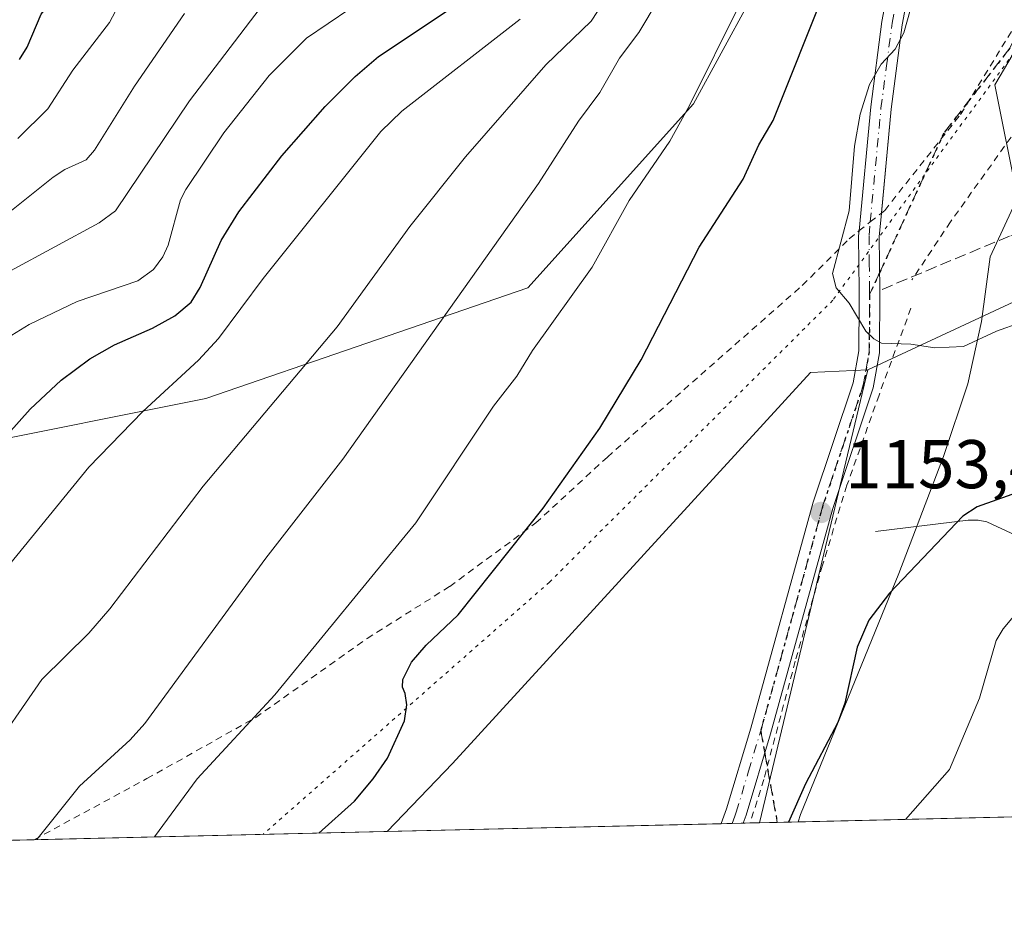
# Model space of a CAD drawing. Units: metres. Extents: x 658030 to 661483, y 4755700 to 4758092.
# Drawn here: x 658535 to 658678, y 4755700 to 4755829 of the extents above; entities that cross this region are included whole.
import ezdxf

# ---------------------------------------------------------------- set-up
doc = ezdxf.new("R2010")
doc.units = ezdxf.units.M
doc.header["$MEASUREMENT"] = 0
for name, pattern in [('DGN Style 2', [1.6480167562047852, 0.988810053722871, -0.6592067024819142]), ('DGN Style 3', [2.307223458686699, 1.648016756204785, -0.6592067024819142]), ('DGN Style 4', [2.6384748266838614, 1.318413404963828, -0.6592067024819142, 0.001648016756204785, -0.6592067024819142]), ('DGN Style 5', [1.1536117293433497, 0.4944050268614355, -0.6592067024819142])]:
    doc.linetypes.add(name, pattern=pattern)
for name, color, linetype, lineweight in [('Alambrada', 7, 'DGN Style 2', 0), ('Arbolado forestal CxS', 92, 'Continuous', 0), ('Comarca CxS', 21, 'Continuous', 0), ('Comunidad Autónoma CxS', 142, 'Continuous', 0), ('Corriente natural lineal', 142, 'Continuous', 13), ('Curva de nivel maestra', 30, 'Continuous', 30), ('Curva de nivel normal', 30, 'Continuous', 0), ('Espacio natural protegido', 121, 'Continuous', 13), ('Espacio natural protegido CxS', 121, 'Continuous', 0), ('Municipio CxS', 4, 'Continuous', 0), ('Pastizal CxS', 92, 'Continuous', 0), ('Pista no pavimentada Cxs', 111, 'Continuous', 0), ('Pista no pavimentada eje', 91, 'DGN Style 4', 0), ('Prado CxS', 92, 'Continuous', 0), ('Provincia CxS', 1, 'Continuous', 0), ('Punto de cota en terreno', 7, 'Continuous', 0), ('Ruta', 7, 'DGN Style 5', 30), ('Rótulo de punto de cota en terreno', 7, 'Continuous', 0), ('Senda', 7, 'DGN Style 3', 0), ('Senda no paivmentada conexión', 7, 'DGN Style 3', 0), ('Vía pecuaria eje', 92, 'DGN Style 5', 0)]:
    doc.layers.add(name, color=color, linetype=linetype, lineweight=lineweight)
doc.styles.add('Style-Arial', font='txt')

# ---------------------------------------------------------------- blocks, each defined once
blk = doc.blocks.new('5PATER')
at = {"layer": 'Punto de cota en terreno', "linetype": 'Continuous', "lineweight": 0}
h = blk.add_hatch(color=51, dxfattribs=at)
edge = h.paths.add_edge_path()
edge.add_ellipse((0, 0), major_axis=(-0.1095731443231308, -0.1110710700762829), ratio=0.9994222409660322, start_angle=0, end_angle=360)

msp = doc.modelspace()

# ---------------------------------------------------------------- linework, layer by layer
at = {"layer": 'Alambrada', "color": 7, "linetype": 'DGN Style 2', "lineweight": 0}
for points in [[(658732.9801000003, 4755945.1501, 1179.150999999998), (658732.2200999996, 4755938.7601, 1179.541400000002), (658729.2100999998, 4755933.190099999, 1179.279500000004), (658725.5100999996, 4755924.220100001, 1178.127399999998), (658723.2301000003, 4755912.390100001, 1175.074600000007), (658721.5000999998, 4755904.280099999, 1173.561000000002), (658715.0500999996, 4755879.7601, 1168.994300000006), (658710.0301000001, 4755862.420100001, 1167.205300000001), (658706.5900999998, 4755854.780099999, 1167.112299999994), (658698.4600999998, 4755840.110099999, 1161.921400000007), (658692.2301000003, 4755830.360099999, 1160.155299999999), (658681.0500999996, 4755815.0601, 1158.2785), (658670.3201000001, 4755800.040100001, 1156.554999999993), (658664.6700999998, 4755791.5801, 1155.692200000005)], [(658536.9294999996, 4755710.135199999, 1142.318799999994), (658553.3400999998, 4755719.020099999, 1143.530799999993), (658569.1901000004, 4755727.9101, 1146.304300000003), (658585.3901000004, 4755739.420100001, 1147.580100000006), (658597.4401000004, 4755746.9901, 1150.568499999994), (658609.9600999998, 4755756.220100001, 1151.403099999996), (658620.3701, 4755765.8101, 1154.476899999994), (658648.7401000002, 4755790.780099999, 1154.284199999995), (658655.5500999996, 4755797.5701, 1155.160799999998), (658656.9801000003, 4755798.720100001, 1155.362500000003), (658658.6201, 4755800.020099999, 1155.525699999998), (658660.2401000002, 4755801.3201, 1155.656400000007), (658660.7301000003, 4755801.710100001, 1155.698399999994), (658671.7600999996, 4755815.6501, 1157.096699999995), (658685.1201, 4755837.4001, 1159.685200000007)], [(658664.5500999996, 4755787.4801, 1155.484500000006), (658659.9001000002, 4755774.840100001, 1154.414499999999), (658655.2301000003, 4755761.700099999, 1153.604600000006), (658651.6700999998, 4755750.0701, 1152.885200000004), (658647.7100999998, 4755736.110099999, 1152.177500000005), (658643.1401000004, 4755718.9101, 1151.502099999998), (658641.1445000004, 4755712.5645, 1151.130699999994), (658641.1443999996, 4755712.564300001, 1151.130699999994)]]:
    msp.add_polyline3d(points, dxfattribs=at)
at = {"layer": 'Arbolado forestal CxS', "color": 92, "linetype": 'Continuous', "lineweight": 0}
msp.add_polyline3d([(658640.9347000001, 4755831.9299, 1144.532099999997), (658632.8997, 4755817.199100001, 1144.332899999994), (658608.7947000006, 4755790.4167, 1142.781199999998), (658561.9243000001, 4755774.3475, 1131.208700000003), (658491.1233000001, 4755760.191500001, 1114.389200000005)], dxfattribs=at)
msp.add_polyline3d([(658640.9347000001, 4755831.9299, 1144.532099999997), (658632.8997, 4755817.199100001, 1144.332899999994), (658608.7947000006, 4755790.4167, 1142.781199999998), (658561.9243000001, 4755774.3475, 1131.208700000003), (658491.1233000001, 4755760.191500001, 1114.389200000005)], dxfattribs=at)
at = {"layer": 'Comarca CxS', "color": 21, "linetype": 'Continuous', "lineweight": 0, "flags": 128}
msp.add_lwpolyline([(658648.1330000003, 4755712.7272), (658083.6600012068, 4755699.569982426), (658081.2254000006, 4755805.021600001), (658030.2500012071, 4758012.919982401), (661428.650001232, 4758092.199982403), (661445.6698668883, 4757370.676585441), (661461.7464000008, 4756689.1418), (661483.2200012319, 4755778.809982427), (661122.6287996543, 4755770.404998999), (661120.5266245956, 4755770.355999216), (660615.4257000005, 4755758.582699998), (659526.9340000007, 4755733.2112), (659096.508418798, 4755723.17819914)], close=True, dxfattribs=at)
at = {"layer": 'Comunidad Autónoma CxS', "color": 142, "linetype": 'Continuous', "lineweight": 0, "flags": 128}
msp.add_lwpolyline([(658648.1330000003, 4755712.7272), (658083.6600012068, 4755699.569982426), (658081.2254000006, 4755805.021600001), (658030.2500012071, 4758012.919982401), (661428.650001232, 4758092.199982403), (661445.6698668883, 4757370.676585441), (661461.7464000008, 4756689.1418), (661483.2200012319, 4755778.809982427), (661122.6287996543, 4755770.404998999), (661120.5266245956, 4755770.355999216), (660615.4257000005, 4755758.582699998), (659526.9340000007, 4755733.2112), (659096.508418798, 4755723.17819914)], close=True, dxfattribs=at)
at = {"layer": 'Corriente natural lineal', "color": 142, "linetype": 'Continuous', "lineweight": 13}
msp.add_polyline3d([(658659.4001000002, 4755755.0001, 1152.531900000002), (658672.8601000002, 4755756.640100001, 1150.567500000005), (658674.3400999998, 4755756.6501, 1150.2788), (658675.5900999998, 4755756.370100001, 1149.956999999995), (658679.8400999998, 4755754.390100001, 1148.740999999995), (658706.3400999998, 4755740.8101, 1140.831699999995), (658727.2401000002, 4755727.880100001, 1136.130099999995), (658730.8300999999, 4755725.890100001, 1135.187399999995), (658760.0500999996, 4755717.120100001, 1130.329800000007), (658764.6985999999, 4755715.4442, 1129.676600000006)], dxfattribs=at)
at = {"layer": 'Curva de nivel maestra', "color": 30, "linetype": 'Continuous', "lineweight": 30, "flags": 128}
for points, elevation in [([(658534.79, 4755823.6801), (658535.9400000004, 4755825.440099999), (658537.9699999997, 4755830.2401), (658541.0999999996, 4755834.280099999), (658543.4199999999, 4755838.9901), (658545.5199999996, 4755840.720100001), (658550.5499999998, 4755844.0101), (658554.3700000001, 4755848.1601), (658558.7800000003, 4755851.4301), (658560.5, 4755853.170100001), (658560.7699999996, 4755853.770099999), (658560.5099999999, 4755854.5601), (658557.9500000002, 4755856.6601), (658555.5199999996, 4755858.090100001), (658553.8399999999, 4755859.790100001), (658547.6100000005, 4755871.7601), (658544.3499999996, 4755874.770099999), (658541.1100000005, 4755878.7401), (658534.3899999997, 4755883.350099999)], 1100), ([(658578.3713999996, 4755711.101399999), (658578.3746999997, 4755711.1044), (658583.5700000003, 4755715.7601), (658586.29, 4755718.970100001), (658588.3700000001, 4755722.0101), (658590.8600000005, 4755727.450099999), (658591.1600000003, 4755729.7501), (658590.9600000001, 4755731.420100001), (658590.5700000003, 4755732.340100001), (658590.6200000001, 4755733.4301), (658591.8600000005, 4755735.950099999), (658594, 4755738.440099999), (658598.6600000003, 4755742.870100001), (658611.0199999996, 4755758.360099999), (658619.25, 4755770.0101), (658625.2999999998, 4755779.940099999), (658633.7100000001, 4755796.360099999), (658640.1299999999, 4755806.270099999), (658642.4299999997, 4755811.2401), (658644.4900000002, 4755814.790100001), (658652.0899999999, 4755833.870100001)], 1150), ([(658531.5300000003, 4755767.420100001), (658536.3600000005, 4755772.770099999), (658540.8600000005, 4755776.9901), (658545.0300000003, 4755780.110099999), (658548.6500000004, 4755782.1601), (658554.1399999997, 4755784.590100001), (658557.4000000004, 4755786.350099999), (658559.7800000003, 4755788.350099999), (658561.0800000001, 4755790.5001), (658564.1399999997, 4755797.3301), (658566.7100000001, 4755801.5001), (658573, 4755809.640100001), (658579.2800000003, 4755816.840100001), (658583.6699999999, 4755821.200099999), (658587.0599999997, 4755824.0801), (658598.7999999998, 4755831.9101)], 1125), ([(658679.25, 4755760.380100001), (658674.1900000004, 4755758.550100001), (658672.1200000001, 4755757.210100001), (658661.4100000003, 4755745.9901), (658658.4299999997, 4755742.090100001), (658656.7400000002, 4755738.1501), (658654.9199999999, 4755730.0101), (658653.9299999997, 4755727.170100001), (658649.1799999997, 4755718.2401), (658646.7119000005, 4755712.694300001)], 1150)]:
    msp.add_lwpolyline(points, dxfattribs=dict(at, elevation=elevation))
at = {"layer": 'Curva de nivel normal', "color": 30, "linetype": 'Continuous', "lineweight": 0, "flags": 128}
for points, elevation in [([(658534.5800000001, 4755812.140000001), (658538.9199999999, 4755816.49), (658542.5700000003, 4755822.109999999), (658547.9100000003, 4755829.02), (658550.9199999999, 4755834.75), (658554.6200000001, 4755838.550000001), (658559.6699999999, 4755844.529999999), (658562.54, 4755846.939999999), (658567.4199999999, 4755850.180000001), (658568.04, 4755851.310000001), (658568.2300000006, 4755853.029999999), (658569.8600000005, 4755857.550000001), (658569.7999999998, 4755858.66), (658566.6600000003, 4755863.550000001), (658563.9900000002, 4755869.359999999), (658557.6600000003, 4755879.640000001), (658554.8600000005, 4755885.49), (658552.75, 4755887.949999999), (658545.5700000003, 4755894.33), (658544.2100000001, 4755895.24), (658540.9000000004, 4755896.289999999), (658538.6799999997, 4755897.460000001), (658535.2300000006, 4755900), (658532.9100000003, 4755902.42)], 1105), ([(658680.5499999998, 4755785.4), (658677.0099999999, 4755784.140000001), (658672.2199999997, 4755781.890000001), (658668.0199999996, 4755781.699999999), (658664.5499999998, 4755782.230000001), (658660.2599999999, 4755782.4), (658659.1399999997, 4755783.02), (658657.9600000001, 4755784.15), (658655.5599999997, 4755788.180000001), (658653.6699999999, 4755790.449999999), (658653.1100000005, 4755792.529999999), (658655.5700000003, 4755801.630000001), (658656.3499999996, 4755811.050000001), (658657.1799999997, 4755815.710000001), (658658.5, 4755820.039999999), (658660.2199999997, 4755822.980000001), (658662.25, 4755825.140000001), (658663.4900000002, 4755827.52), (658667.54, 4755841.92)], 1155), ([(658537.3338000001, 4755710.1447), (658543.5599999997, 4755717.91), (658550.9100000003, 4755724.67), (658553.0599999997, 4755727.02), (658570.6699999999, 4755751.100000001), (658581.8700000001, 4755765.51), (658610.3499999996, 4755805.600000001), (658616.1799999997, 4755814.699999999), (658619.2800000003, 4755818.850000001), (658622.1399999997, 4755823.859999999), (658624.9400000004, 4755827.609999999), (658630.7400000002, 4755837.310000001)], 1140), ([(658529.8899999997, 4755721.689999999), (658538.0800000001, 4755733.439999999), (658544.9000000004, 4755740.210000001), (658547.9400000004, 4755743.74), (658561.5599999997, 4755761.560000001), (658581.0499999998, 4755784.74), (658591.5999999996, 4755799.34), (658599.7199999997, 4755809.480000001), (658611.4000000004, 4755822.880000001), (658618.0300000003, 4755829.25), (658619.9699999997, 4755832.189999999)], 1135), ([(658554.4425999997, 4755710.543500001), (658560.6799999997, 4755718.970000001), (658571.9699999997, 4755731.199999999), (658592.4699999997, 4755756.230000001), (658603.8099999997, 4755773.199999999), (658607.1799999997, 4755777.600000001), (658609.4699999997, 4755781.34), (658618.1399999997, 4755793.430000001), (658623.5199999996, 4755803.16), (658629.4800000006, 4755811.800000001), (658632.3300000001, 4755816.980000001), (658639.6399999997, 4755831.730000001)], 1145), ([(658527.9699999997, 4755780.060000001), (658536.1900000004, 4755785.100000001), (658543.1799999997, 4755788.439999999), (658552.0099999999, 4755791.470000001), (658554.3200000003, 4755793.08), (658555.6500000004, 4755794.939999999), (658556.4199999999, 4755796.65), (658558.2599999999, 4755803.26), (658559, 4755804.720000001), (658564.5499999998, 4755813.01), (658571.1200000001, 4755821.350000001), (658576.5800000001, 4755826.779999999), (658582.8899999997, 4755831.029999999)], 1120), ([(658530.1900000004, 4755798.949999999), (658539.7000000002, 4755806.52), (658541.3899999997, 4755807.65), (658544.5099999999, 4755809.060000001), (658545.7100000001, 4755810.460000001), (658551.5499999998, 4755819.779999999), (658558.8099999997, 4755830.350000001)], 1110), ([(658533.5, 4755792.92), (658546.3799999999, 4755799.91), (658548.7999999998, 4755801.630000001), (658559.5499999998, 4755817.66), (658569.8099999997, 4755831.140000001)], 1115), ([(658528.5800000001, 4755744.390000001), (658544.8899999997, 4755764.32), (658552.7599999999, 4755772.439999999), (658560.8600000005, 4755779.91), (658563.7800000003, 4755783.07), (658570.29, 4755791.789999999), (658587.4000000004, 4755813.17), (658590.4500000002, 4755816.130000001), (658607.6900000004, 4755829.550000001)], 1130), ([(658682.2400000002, 4755745.92), (658677.9699999997, 4755740.82), (658676.9400000004, 4755739.119999999), (658674.5099999999, 4755730.74), (658670.1699999999, 4755720.369999999), (658663.7715999996, 4755713.091800001)], 1145)]:
    msp.add_lwpolyline(points, dxfattribs=dict(at, elevation=elevation))
at = {"layer": 'Espacio natural protegido', "color": 121, "linetype": 'Continuous', "lineweight": 13, "flags": 128}
msp.add_lwpolyline([(658648.1330083392, 4755712.727226625), (658648.4620000008, 4755713.7778), (658662.7693000003, 4755748.844999999), (658669.2675000001, 4755765.868600001), (658672.8516000014, 4755776.481399999), (658674.8157, 4755785.5362), (658676.070800001, 4755794.954100001), (658680.0549000002, 4755803.543000001), (658676.7472000006, 4755819.960799999), (658679.4473000015, 4755824.4626)], dxfattribs=at)
msp.add_lwpolyline([(658648.1330083392, 4755712.727226625), (658648.4620000008, 4755713.7778), (658662.7693000003, 4755748.844999999), (658669.2675000001, 4755765.868600001), (658672.8516000014, 4755776.481399999), (658674.8157, 4755785.5362), (658676.070800001, 4755794.954100001), (658680.0549000002, 4755803.543000001), (658676.7472000006, 4755819.960799999), (658679.4473000015, 4755824.4626)], dxfattribs=at)
at = {"layer": 'Espacio natural protegido CxS', "color": 121, "linetype": 'Continuous', "lineweight": 0, "flags": 128}
msp.add_lwpolyline([(659096.508418798, 4755723.17819914), (658648.1330000003, 4755712.7272), (658648.4620000002, 4755713.777799999), (658662.7692999997, 4755748.845000001), (658669.2674999996, 4755765.868599999), (658672.8515999987, 4755776.4814), (658674.8156999995, 4755785.536199999), (658676.0708000005, 4755794.954100001), (658680.0548999996, 4755803.543), (658676.7472, 4755819.9608), (658679.447300001, 4755824.462599999)], dxfattribs=at)
msp.add_lwpolyline([(659096.508418798, 4755723.17819914), (658648.1330000003, 4755712.7272), (658648.4620000002, 4755713.777799999), (658662.7692999997, 4755748.845000001), (658669.2674999996, 4755765.868599999), (658672.8515999987, 4755776.4814), (658674.8156999995, 4755785.536199999), (658676.0708000005, 4755794.954100001), (658680.0548999996, 4755803.543), (658676.7472, 4755819.9608), (658679.447300001, 4755824.462599999)], dxfattribs=at)
at = {"layer": 'Municipio CxS', "color": 4, "linetype": 'Continuous', "lineweight": 0, "flags": 128}
msp.add_lwpolyline([(659096.508418798, 4755723.17819914), (658648.1330000003, 4755712.7272), (658083.6600012068, 4755699.569982426), (658081.2254000006, 4755805.021600001), (658030.2500012071, 4758012.919982401)], dxfattribs=at)
at = {"layer": 'Pastizal CxS', "color": 92, "linetype": 'Continuous', "lineweight": 0, "extrusion": (-0.01201381475673617, -0.05024351760909473, 0.9986647371331661), "elevation": -245706.9823993426, "flags": 128}
msp.add_lwpolyline([(-465385.0262005526, 4772243.313927401), (-465385.0262005526, 4772175.443071731)], dxfattribs=at)
at = {"layer": 'Pastizal CxS', "color": 92, "linetype": 'Continuous', "lineweight": 0, "extrusion": (0.1738054753258658, 0.004051192905563077, 0.9847716712938039), "elevation": 134875.705749897, "flags": 128}
msp.add_lwpolyline([(4739073.253180983, -757492.4656234329), (4739073.253180983, -757370.9713811543)], dxfattribs=at)
at = {"layer": 'Pastizal CxS', "color": 92, "linetype": 'Continuous', "lineweight": 0, "extrusion": (0.1142812332373909, 0.002663721366717881, 0.9934448672766001), "elevation": 89081.92128618283, "flags": 128}
msp.add_lwpolyline([(4739073.484005413, -764110.2458444694), (4739073.484005413, -764107.6669437692)], dxfattribs=at)
at = {"layer": 'Pastizal CxS', "color": 92, "linetype": 'Continuous', "lineweight": 0, "extrusion": (-0.2250225006699902, -0.00524500419235064, 0.9743394501523823), "elevation": -172019.5814398499, "flags": 128}
msp.add_lwpolyline([(-4739073.235734333, 749749.5068188219), (-4739073.235734333, 749696.741984075)], dxfattribs=at)
at = {"layer": 'Pastizal CxS', "color": 92, "linetype": 'Continuous', "lineweight": 0, "extrusion": (-0.263295055770716, -0.006137014390688493, 0.9646958332350483), "elevation": -201476.5983072856, "flags": 128}
msp.add_lwpolyline([(-4739073.460812718, 742321.3511336412), (-4739073.460812717, 742271.3322566015)], dxfattribs=at)
at = {"layer": 'Pastizal CxS', "color": 92, "linetype": 'Continuous', "lineweight": 0}
for points in [[(658996.4974999997, 4755903.082699999, 1090.285399999993), (658967.6881999997, 4755900.223900001, 1095.484700000001), (658935.5484999996, 4755898.8851, 1104.465599999996), (658915.4621000001, 4755905.581300001, 1111.045700000002), (658873.9479, 4755906.920499999, 1123.037100000001), (658851.1821, 4755897.546900001, 1135.545299999998), (658840.4688999997, 4755874.781500001, 1143.642900000006), (658845.8252999998, 4755849.3369, 1147.306800000006), (658851.1809, 4755825.232100001, 1149.251900000003), (658865.9112999998, 4755806.484300001, 1147.010800000004), (658806.9892999995, 4755811.841700001, 1152.715700000001), (658756.1013000002, 4755810.5023, 1154.701199999996), (658721.2839000003, 4755807.8245, 1157.963799999998), (658658.2884999998, 4755778.5185, 1154.599700000006)], [(658491.1233000001, 4755760.191500001, 1114.389200000005), (658561.9243000001, 4755774.3475, 1131.208700000003), (658608.7947000006, 4755790.4167, 1142.781199999998), (658632.8997, 4755817.199100001, 1144.332899999994), (658640.9347000001, 4755831.9299, 1144.532099999997)], [(658640.9347000001, 4755831.9299, 1144.532099999997), (658632.8997, 4755817.199100001, 1144.332899999994), (658608.7947000006, 4755790.4167, 1142.781199999998), (658561.9243000001, 4755774.3475, 1131.208700000003), (658491.1233000001, 4755760.191500001, 1114.389200000005)], [(658721.2839000003, 4755807.8245, 1157.963799999998), (658658.2884999998, 4755778.5185, 1154.599700000006), (658649.9386999998, 4755778.1217, 1154.171199999997), (658597.8486000003, 4755721.2271, 1151.921000000002), (658588.3265000005, 4755711.3332, 1150.868499999997), (658409.0358999996, 4755707.154100001, 1108.007599999997)], [(659090.6032999996, 4755723.0407, 1109.312999999995), (658642.5257000001, 4755712.5965, 1151.093500000003), (658658.2884999998, 4755778.5185, 1154.599700000006), (658721.2839000003, 4755807.8245, 1157.963799999998)], [(658658.2884999998, 4755778.5185, 1154.599700000006), (658649.9386999998, 4755778.1217, 1154.171199999997), (658597.8486000003, 4755721.2271, 1151.921000000002), (658588.3266000003, 4755711.3333, 1150.868499999997)]]:
    msp.add_polyline3d(points, dxfattribs=at)
at = {"layer": 'Pista no pavimentada Cxs', "color": 111, "linetype": 'Continuous', "lineweight": 0, "extrusion": (0.07747630323545994, 0.001797286187357609, 0.9969925737934701), "elevation": 60724.0865221792, "flags": 128}
msp.add_lwpolyline([(4739158.485920068, -766354.5907794589), (4739158.485920067, -766351.3687253639)], dxfattribs=at)
at = {"layer": 'Pista no pavimentada Cxs', "color": 111, "linetype": 'Continuous', "lineweight": 0}
for points in [[(658666.0601000005, 4755843.4301, 1154.877699999997), (658663.2901, 4755828.710100001, 1155.114900000001), (658661.6801000005, 4755816.4101, 1155.561100000006), (658660.2500999998, 4755801.3201, 1155.657600000006), (658659.9301000005, 4755797.870100001, 1155.762400000007), (658660.0301000001, 4755790.0801, 1155.357900000003), (658659.9801000003, 4755781.0001, 1154.858099999998), (658659.0701000001, 4755775.880100001, 1154.492599999998), (658653.1801000005, 4755758.350099999, 1153.415399999998), (658644.1201, 4755725.550100001, 1151.805800000002), (658640.5500999996, 4755713.6801, 1151.274799999999), (658640.1401000004, 4755712.540100001, 1151.168900000004), (658636.9286000002, 4755712.4661, 1151.418600000005), (658636.9301000005, 4755712.470100001, 1151.418600000005), (658637.7100999998, 4755714.620100001, 1151.549700000003), (658641.2401000002, 4755726.380100001, 1152.206999999995), (658650.3101000005, 4755759.2301, 1153.544200000004), (658656.1501000002, 4755776.630100001, 1154.469500000007), (658656.9801000003, 4755781.280099999, 1154.741299999994), (658657.0100999996, 4755788.280099999, 1155.076700000005), (658657.0301000001, 4755790.0601, 1155.174199999994), (658656.9301000005, 4755797.9901, 1155.390899999999), (658656.9901000002, 4755798.720100001, 1155.364400000006), (658658.7001, 4755816.7501, 1155.107499999998), (658660.3201000001, 4755829.190099999, 1154.366699999999), (658663.1001000004, 4755843.950099999, 1154.146699999998)], [(658656.9908999996, 4755798.728700001, 1155.364100000006), (658658.7001, 4755816.7501, 1155.107499999998), (658660.3201000001, 4755829.190099999, 1154.366699999999), (658663.1001000004, 4755843.950099999, 1154.146699999998)], [(658666.0601000005, 4755843.4301, 1154.877699999997), (658663.2901, 4755828.710100001, 1155.114900000001), (658661.6801000005, 4755816.4101, 1155.561100000006), (658660.2509000005, 4755801.328700001, 1155.657300000006)], [(658660.2509000005, 4755801.328700001, 1155.657300000006), (658660.2500999998, 4755801.3201, 1155.657600000006), (658659.9301000005, 4755797.870100001, 1155.762400000007), (658660.0301000001, 4755790.0801, 1155.357900000003), (658659.9801000003, 4755781.0001, 1154.858099999998), (658659.0701000001, 4755775.880100001, 1154.492599999998), (658653.1801000005, 4755758.350099999, 1153.415399999998), (658644.1201, 4755725.550100001, 1151.805800000002), (658640.5500999996, 4755713.6801, 1151.274799999999), (658640.1401000004, 4755712.5406, 1151.168900000004)], [(658636.9286000002, 4755712.4661, 1151.418600000005), (658636.9301000005, 4755712.470100001, 1151.418600000005), (658637.7100999998, 4755714.620100001, 1151.549700000003), (658641.2401000002, 4755726.380100001, 1152.206999999995), (658650.3101000005, 4755759.2301, 1153.544200000004), (658656.1501000002, 4755776.630100001, 1154.469500000007), (658656.9801000003, 4755781.280099999, 1154.741299999994), (658657.0100999996, 4755788.280099999, 1155.076700000005), (658657.0301000001, 4755790.0601, 1155.174199999994), (658656.9301000005, 4755797.9901, 1155.390899999999), (658656.9901000002, 4755798.720100001, 1155.364400000006), (658656.9908999996, 4755798.728700001, 1155.364100000006)]]:
    msp.add_polyline3d(points, dxfattribs=at)
at = {"layer": 'Pista no pavimentada eje', "color": 91, "linetype": 'DGN Style 4', "lineweight": 0}
for points in [[(658658.5231, 4755789.450099999, 1155.239499999996), (658658.5301000001, 4755790.0701, 1155.272299999997), (658658.4801000003, 4755793.965100001, 1155.463499999998), (658658.4451000001, 4755798.112500001, 1155.592399999994), (658658.6201, 4755800.020099999, 1155.525699999998), (658660.1901000004, 4755816.5801, 1155.3272), (658660.9951, 4755822.7301, 1154.967900000004), (658661.8051000005, 4755828.950099999, 1154.743400000007), (658664.5800999999, 4755843.690099999, 1154.512499999997)], [(658642.6801000005, 4755725.965100001, 1151.938699999999), (658651.7451, 4755758.790100001, 1153.504300000001), (658654.6651, 4755767.4901, 1153.942800000004), (658657.6101000002, 4755776.255100001, 1154.501600000003), (658658.4801000003, 4755781.140100001, 1154.801800000001), (658658.4901000002, 4755783.370100001, 1154.923999999999), (658658.5087000001, 4755786.7435, 1155.097800000003), (658658.5201000003, 4755789.1801, 1155.225200000001), (658658.5231, 4755789.450099999, 1155.239499999996)], [(658638.5352999996, 4755712.503500001, 1151.229000000007), (658638.9250999996, 4755713.5801, 1151.346699999995), (658639.1300999997, 4755714.1501, 1151.405599999998), (658640.9151, 4755720.085100001, 1151.858300000007), (658642.6801000005, 4755725.965100001, 1151.938699999999)]]:
    msp.add_polyline3d(points, dxfattribs=at)
at = {"layer": 'Prado CxS', "color": 92, "linetype": 'Continuous', "lineweight": 0, "extrusion": (-0.01201381475673617, -0.05024351760909473, 0.9986647371331661), "elevation": -245706.9823993426, "flags": 128}
msp.add_lwpolyline([(-465385.0262005526, 4772243.313927401), (-465385.0262005526, 4772175.443071731)], dxfattribs=at)
at = {"layer": 'Prado CxS', "color": 92, "linetype": 'Continuous', "lineweight": 0, "extrusion": (-0.01534721261814573, -0.0003577388050145908, 0.9998821606008385), "elevation": -10658.06468161016, "flags": 128}
msp.add_lwpolyline([(658577.031440168, 4755708.957607495), (658528.4236091408, 4755707.824707421)], dxfattribs=at)
at = {"layer": 'Prado CxS', "color": 92, "linetype": 'Continuous', "lineweight": 0, "extrusion": (0.1566142333531977, 0.003645818703348913, 0.9876531222636684), "elevation": 121627.7791390812, "flags": 128}
msp.add_lwpolyline([(4739096.164603795, -759461.4457665328), (4739096.164603796, -759459.8186413597)], dxfattribs=at)
at = {"layer": 'Prado CxS', "color": 92, "linetype": 'Continuous', "lineweight": 0, "extrusion": (0.06562114810502, 0.001525122296329741, 0.9978434440949945), "elevation": 51622.53706784781, "flags": 128}
msp.add_lwpolyline([(4739125.104624342, -767227.662852451), (4739125.104624342, -767226.0540495849)], dxfattribs=at)
at = {"layer": 'Prado CxS', "color": 92, "linetype": 'Continuous', "lineweight": 0, "extrusion": (0.06632453748000808, 0.001551798817187776, 0.9977968969928169), "elevation": 52212.62982156809, "flags": 128}
msp.add_lwpolyline([(4739005.360752407, -767928.0622227151), (4739005.360752407, -767927.055329548)], dxfattribs=at)
at = {"layer": 'Prado CxS', "color": 92, "linetype": 'Continuous', "lineweight": 0, "extrusion": (0.06793476062025276, 0.001583767188383398, 0.9976885084939898), "elevation": 53425.09664261863, "flags": 128}
msp.add_lwpolyline([(4739069.958948645, -767447.2525357765), (4739069.958948645, -767445.8677595889)], dxfattribs=at)
at = {"layer": 'Prado CxS', "color": 92, "linetype": 'Continuous', "lineweight": 0}
msp.add_polyline3d([(658642.5257000001, 4755712.5965, 1151.093500000003), (658588.3265000005, 4755711.3332, 1150.868499999997), (658597.8486000003, 4755721.2271, 1151.921000000002), (658649.9386999998, 4755778.1217, 1154.171199999997), (658658.2884999998, 4755778.5185, 1154.599700000006)], close=True, dxfattribs=at)
msp.add_polyline3d([(658658.2884999998, 4755778.5185, 1154.599700000006), (658649.9386999998, 4755778.1217, 1154.171199999997), (658597.8486000003, 4755721.2271, 1151.921000000002), (658588.3266000003, 4755711.3333, 1150.868499999997)], dxfattribs=at)
at = {"layer": 'Provincia CxS', "color": 1, "linetype": 'Continuous', "lineweight": 0, "flags": 128}
msp.add_lwpolyline([(658648.1330000003, 4755712.7272), (658083.6600012068, 4755699.569982426), (658081.2254000006, 4755805.021600001), (658030.2500012071, 4758012.919982401), (661428.650001232, 4758092.199982403), (661445.6698668883, 4757370.676585441), (661461.7464000008, 4756689.1418), (661483.2200012319, 4755778.809982427), (661122.6287996543, 4755770.404998999), (661120.5266245956, 4755770.355999216), (660615.4257000005, 4755758.582699998), (659526.9340000007, 4755733.2112), (659096.508418798, 4755723.17819914)], close=True, dxfattribs=at)
at = {"layer": 'Ruta', "color": 7, "linetype": 'DGN Style 5', "lineweight": 30}
msp.add_polyline3d([(658678.9452999998, 4755825.311100001, 1158.260899999994), (658669.3227000004, 4755812.939099999, 1157.021299999993), (658659.9970000006, 4755792.655900001, 1155.479600000006), (658658.5231, 4755789.450099999, 1155.239499999996), (658658.5199999996, 4755789.167199999, 1155.224499999997), (658658.5087000001, 4755786.7435, 1155.097800000003), (658658.4901000002, 4755783.370100001, 1154.923999999999), (658658.4801000003, 4755781.140100001, 1154.801800000001), (658657.6101000002, 4755776.255100001, 1154.501600000003), (658654.6651, 4755767.4901, 1153.942800000004), (658651.7451, 4755758.790100001, 1153.504300000001), (658642.6801000005, 4755725.965100001, 1151.938699999999), (658643.2676999997, 4755722.716, 1151.733900000007), (658645.0870000003, 4755712.656300001, 1150.509699999995)], dxfattribs=at)
at = {"layer": 'Senda', "color": 7, "linetype": 'DGN Style 3', "lineweight": 0, "extrusion": (0.02115969702078012, -0.1170023195948102, 0.9929062012251827), "elevation": -541350.333400951, "flags": 128}
msp.add_lwpolyline([(1494466.188588961, 4530366.592202774), (1494466.188588961, 4530356.296179553)], dxfattribs=at)
at = {"layer": 'Senda', "color": 7, "linetype": 'DGN Style 3', "lineweight": 0}
for points in [[(658768.3173000002, 4755982.645099999, 1177.553199999995), (658750.4272999996, 4755962.776500001, 1178.710500000001), (658739.4301000005, 4755950.4045, 1178.954400000003), (658737.3680999996, 4755937.3453, 1180.439499999993), (658732.5569000002, 4755927.7227, 1180.763000000006), (658709.8750999998, 4755915.3509, 1172.3848), (658703.6891000001, 4755895.418500001, 1168.2745), (658690.6299000002, 4755851.429500001, 1161.531199999998), (658678.9452999998, 4755825.311100001, 1158.260899999994), (658669.3227000004, 4755812.939099999, 1157.021299999993), (658659.9970000006, 4755792.655900001, 1155.479600000006)], [(658832.3465, 4755806.9615, 1150.808699999994), (658817.0006999997, 4755811.194700001, 1151.988400000002), (658797.4215000002, 4755815.428099999, 1153.420299999998), (658771.4923, 4755816.486500001, 1154.461599999995), (658747.1505000005, 4755812.2531, 1155.503299999997), (658712.2254999997, 4755805.3739, 1157.687399999995), (658678.8879000006, 4755797.965500001, 1156.811900000001), (658660.0301000001, 4755790.0801, 1155.357900000003)]]:
    msp.add_polyline3d(points, dxfattribs=at)
at = {"layer": 'Senda no paivmentada conexión', "color": 7, "linetype": 'DGN Style 3', "lineweight": 0, "extrusion": (-0.02835984588951736, -0.06168396359247964, 0.997692742168973), "elevation": -310882.8234377833, "flags": 128}
msp.add_lwpolyline([(-1388177.271430246, 4585598.526459698), (-1388177.271430246, 4585594.989910127)], dxfattribs=at)
at = {"layer": 'Senda no paivmentada conexión', "color": 7, "linetype": 'DGN Style 3', "lineweight": 0, "extrusion": (0.01101728888203915, -0.06091945771462096, 0.9980818799163956), "elevation": -281310.0610132877, "flags": 128}
msp.add_lwpolyline([(1494473.060790949, 4553916.543183596), (1494473.060790949, 4553913.235031906)], dxfattribs=at)
at = {"layer": 'Vía pecuaria eje', "color": 92, "linetype": 'DGN Style 5', "lineweight": 0}
msp.add_polyline3d([(658682.8765000004, 4755829.2214, 1159.054000000004), (658653.1760999998, 4755788.621099999, 1154.800099999993), (658611.9457, 4755747.615, 1152.876900000003), (658570.2598000001, 4755710.9122, 1148.887799999997)], dxfattribs=at)

# ---------------------------------------------------------------- block references
at = {"layer": 'Punto de cota en terreno', "color": 7, "linetype": 'Continuous', "lineweight": 0, "xscale": 10, "yscale": 10, "zscale": 10}
msp.add_blockref('5PATER', (658651.4600000001, 4755757.75, 1153.419999999998), dxfattribs=at)

# ---------------------------------------------------------------- texts
at = {"layer": 'Rótulo de punto de cota en terreno', "color": 7, "linetype": 'Continuous', "lineweight": 0, "style": 'Style-Arial'}
msp.add_text('1153,42', height=7.000000000000002, dxfattribs=at).set_placement((658654.9878000002, 4755761.277799999))

doc.saveas('drawing.dxf')
